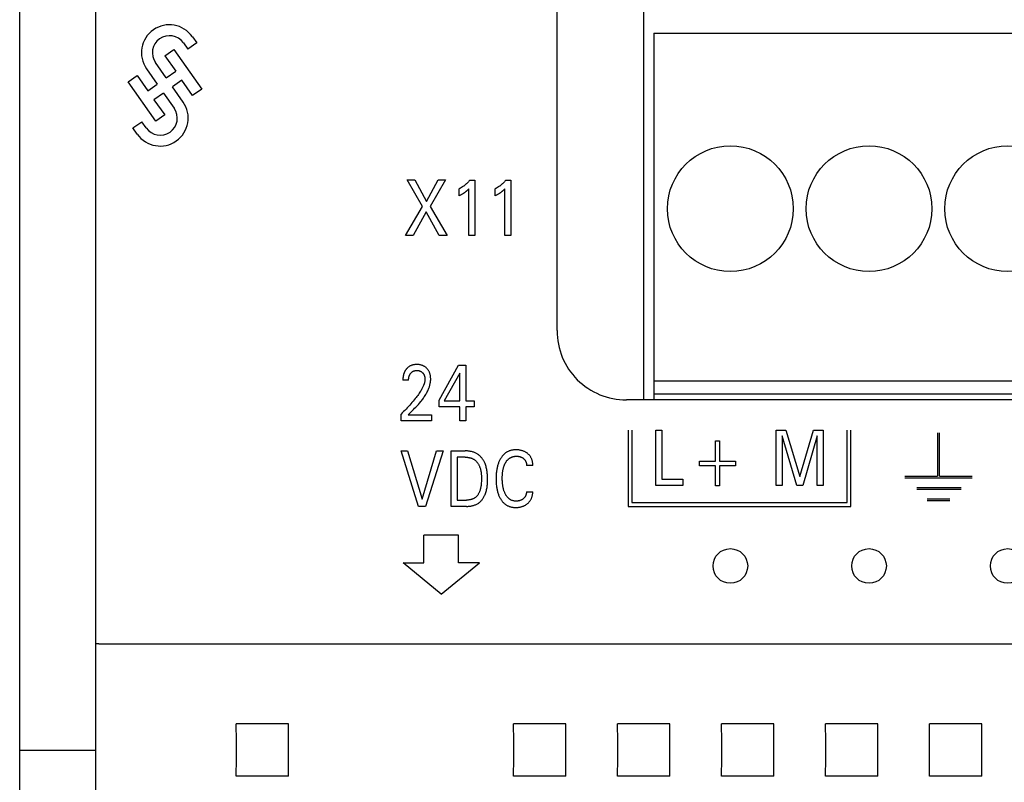
# Model space of a CAD drawing. Extents: x 0 to 594, y 0 to 420.
# Drawn here: x 84 to 112, y 289 to 311 of the extents above; entities that cross this region are included whole.
import ezdxf

# ---------------------------------------------------------------- set-up
doc = ezdxf.new("R2010")
doc.units = 0
doc.header["$LTSCALE"] = 32.67
doc.header["$MEASUREMENT"] = 0
doc.layers.add('20000_FRONT_O', color=7, linetype='CONTINUOUS')

msp = doc.modelspace()

# ---------------------------------------------------------------- linework, layer by layer
at = {"layer": '20000_FRONT_O', "color": 7, "linetype": 'Continuous'}
for p, q in [((83.80353, 227.18023), (83.80353, 326.38023)), ((99.30353, 301.88045), (99.30353, 320.37713)), ((86.00353, 286.59508), (86.00353, 319.95289)), ((101.80353, 299.88023), (101.80353, 312.81023)), ((102.09353, 310.46023), (102.09353, 299.88023)), ((102.09353, 310.46023), (146.51353, 310.46023)), ((88.52472, 310.18428), (88.65264, 310.00415)), ((88.90886, 310.18356), (88.65264, 310.00415)), ((88.78403, 310.36184), (88.90886, 310.18356)), ((87.99444, 309.80897), (88.25185, 309.9892)), ((88.25185, 309.9892), (89.05494, 308.8526)), ((88.02868, 309.17528), (87.71968, 309.61658)), ((87.99444, 309.80897), (88.30344, 309.36767)), ((87.46226, 309.43633), (87.77126, 308.99503)), ((88.02868, 309.17528), (88.30344, 309.36767)), ((86.93009, 309.0637), (87.1875, 309.24394)), ((87.72833, 307.9237), (86.93009, 309.0637)), ((87.1875, 309.24394), (87.4965, 308.80264)), ((88.48368, 309.11026), (88.2089, 308.91786)), ((88.79268, 308.66896), (88.48368, 309.11026)), ((87.4965, 308.80264), (87.77126, 308.99503)), ((88.5179, 308.47656), (88.2089, 308.91786)), ((89.05494, 308.8526), (88.79268, 308.66896)), ((87.95149, 308.73762), (87.67673, 308.54523)), ((87.67673, 308.54523), (87.98574, 308.10394)), ((87.95149, 308.73762), (88.2605, 308.29632)), ((87.07133, 307.72935), (87.32873, 307.90959)), ((87.45357, 307.73131), (87.32873, 307.90959)), ((87.98574, 308.10394), (87.72833, 307.9237)), ((87.19616, 307.55107), (87.07133, 307.72935)), ((87.07596, 307.72273), (87.10886, 307.75563)), ((95.42115, 305.46735), (94.98027, 306.22936)), ((94.98027, 306.22936), (95.19889, 306.22936)), ((95.19889, 306.22936), (95.53908, 305.60796)), ((95.53908, 305.60796), (95.87745, 306.22936)), ((96.0861, 306.22936), (95.63977, 305.46281)), ((95.87745, 306.22936), (96.0861, 306.22936)), ((96.75973, 306.18916), (96.75055, 306.17903)), ((96.76876, 306.19942), (96.75973, 306.18916)), ((96.77766, 306.2098), (96.76876, 306.19942)), ((96.78642, 306.22029), (96.77766, 306.2098)), ((96.78642, 306.22029), (96.93157, 306.22029)), ((96.93157, 306.22029), (96.93157, 304.62936)), ((97.79824, 306.18916), (97.78907, 306.17903)), ((97.80728, 306.19942), (97.79824, 306.18916)), ((97.81618, 306.2098), (97.80728, 306.19942)), ((97.82494, 306.22029), (97.81618, 306.2098)), ((97.82494, 306.22029), (97.97008, 306.22029)), ((97.97008, 306.22029), (97.97008, 304.62936)), ((96.49026, 305.97937), (96.4798, 305.97422)), ((96.4798, 305.77465), (96.4798, 305.97422)), ((96.50063, 305.98468), (96.49026, 305.97937)), ((96.51094, 305.99013), (96.50063, 305.98468)), ((96.52116, 305.99574), (96.51094, 305.99013)), ((96.53131, 306.00148), (96.52116, 305.99574)), ((96.54138, 306.00737), (96.53131, 306.00148)), ((96.55137, 306.0134), (96.54138, 306.00737)), ((96.56128, 306.01956), (96.55137, 306.0134)), ((96.5711, 306.02586), (96.56128, 306.01956)), ((96.58083, 306.0323), (96.5711, 306.02586)), ((96.59048, 306.03886), (96.58083, 306.0323)), ((96.60122, 306.04639), (96.59048, 306.03886)), ((96.61185, 306.05407), (96.60122, 306.04639)), ((96.62236, 306.06192), (96.61185, 306.05407)), ((96.63276, 306.06991), (96.62236, 306.06192)), ((96.64304, 306.07805), (96.63276, 306.06991)), ((96.6532, 306.08634), (96.64304, 306.07805)), ((96.66325, 306.09477), (96.6532, 306.08634)), ((96.67318, 306.10334), (96.66325, 306.09477)), ((96.68299, 306.11204), (96.67318, 306.10334)), ((96.67382, 305.89303), (96.68301, 305.90051)), ((96.69268, 306.12088), (96.68299, 306.11204)), ((96.68301, 305.90051), (96.69107, 305.90729)), ((96.69107, 305.90729), (96.69903, 305.91418)), ((96.70266, 306.13023), (96.69268, 306.12088)), ((96.69903, 305.91418), (96.7069, 305.92118)), ((96.7125, 306.13973), (96.70266, 306.13023)), ((96.7069, 305.92118), (96.71557, 305.92913)), ((96.72222, 306.14936), (96.7125, 306.13973)), ((96.71557, 305.92913), (96.72413, 305.93719)), ((96.7318, 306.15912), (96.72222, 306.14936)), ((96.72413, 305.93719), (96.7326, 305.94537)), ((96.74124, 306.16901), (96.7318, 306.15912)), ((96.7326, 305.94537), (96.74645, 305.95913)), ((96.75055, 306.17903), (96.74124, 306.16901)), ((96.74645, 305.95913), (96.76012, 305.97309)), ((96.76011, 304.62936), (96.76011, 305.97309)), ((97.52877, 305.97937), (97.51832, 305.97422)), ((97.51832, 305.77465), (97.51832, 305.97422)), ((97.53915, 305.98468), (97.52877, 305.97937)), ((97.54945, 305.99013), (97.53915, 305.98468)), ((97.55968, 305.99574), (97.54945, 305.99013)), ((97.56983, 306.00148), (97.55968, 305.99574)), ((97.5799, 306.00737), (97.56983, 306.00148)), ((97.58989, 306.0134), (97.5799, 306.00737)), ((97.59979, 306.01956), (97.58989, 306.0134)), ((97.60961, 306.02586), (97.59979, 306.01956)), ((97.61935, 306.0323), (97.60961, 306.02586)), ((97.62899, 306.03886), (97.61935, 306.0323)), ((97.63974, 306.04639), (97.62899, 306.03886)), ((97.65036, 306.05407), (97.63974, 306.04639)), ((97.66088, 306.06192), (97.65036, 306.05407)), ((97.67127, 306.06991), (97.66088, 306.06192)), ((97.68156, 306.07805), (97.67127, 306.06991)), ((97.69172, 306.08634), (97.68156, 306.07805)), ((97.70177, 306.09477), (97.69172, 306.08634)), ((97.7117, 306.10334), (97.70177, 306.09477)), ((97.72151, 306.11204), (97.7117, 306.10334)), ((97.71233, 305.89303), (97.72152, 305.90051)), ((97.7312, 306.12088), (97.72151, 306.11204)), ((97.72152, 305.90051), (97.72958, 305.90729)), ((97.72958, 305.90729), (97.73755, 305.91418)), ((97.74118, 306.13023), (97.7312, 306.12088)), ((97.73755, 305.91418), (97.74541, 305.92118)), ((97.75102, 306.13973), (97.74118, 306.13023)), ((97.74541, 305.92118), (97.75409, 305.92913)), ((97.76073, 306.14936), (97.75102, 306.13973)), ((97.75409, 305.92913), (97.76265, 305.93719)), ((97.77031, 306.15912), (97.76073, 306.14936)), ((97.76265, 305.93719), (97.77111, 305.94537)), ((97.77976, 306.16901), (97.77031, 306.15912)), ((97.77111, 305.94537), (97.78497, 305.95913)), ((97.78907, 306.17903), (97.77976, 306.16901)), ((97.78497, 305.95913), (97.79863, 305.97309)), ((97.79863, 304.62936), (97.79863, 305.97309)), ((96.4798, 305.77465), (96.49306, 305.78121)), ((96.49306, 305.78121), (96.50627, 305.78788)), ((96.50627, 305.78788), (96.51942, 305.79467)), ((96.51942, 305.79467), (96.5325, 305.80158)), ((96.5325, 305.80158), (96.5455, 305.80864)), ((96.5455, 305.80864), (96.55842, 305.81585)), ((96.55842, 305.81585), (96.56994, 305.82246)), ((96.56994, 305.82246), (96.58138, 305.82921)), ((96.58138, 305.82921), (96.59273, 305.83612)), ((96.59273, 305.83612), (96.60398, 305.84318)), ((96.60398, 305.84318), (96.61513, 305.8504)), ((96.61513, 305.8504), (96.62616, 305.8578)), ((96.62616, 305.8578), (96.6359, 305.86456)), ((96.6359, 305.86456), (96.64554, 305.87146)), ((96.64554, 305.87146), (96.65508, 305.8785)), ((96.65508, 305.8785), (96.66451, 305.88569)), ((96.66451, 305.88569), (96.67382, 305.89303)), ((97.51832, 305.77465), (97.53158, 305.78121)), ((97.53158, 305.78121), (97.54479, 305.78788)), ((97.54479, 305.78788), (97.55793, 305.79467)), ((97.55793, 305.79467), (97.57101, 305.80158)), ((97.57101, 305.80158), (97.58402, 305.80864)), ((97.58402, 305.80864), (97.59694, 305.81585)), ((97.59694, 305.81585), (97.60846, 305.82246)), ((97.60846, 305.82246), (97.6199, 305.82921)), ((97.6199, 305.82921), (97.63125, 305.83612)), ((97.63125, 305.83612), (97.6425, 305.84318)), ((97.6425, 305.84318), (97.65364, 305.8504)), ((97.65364, 305.8504), (97.66467, 305.8578)), ((97.66467, 305.8578), (97.67442, 305.86456)), ((97.67442, 305.86456), (97.68406, 305.87146)), ((97.68406, 305.87146), (97.6936, 305.8785)), ((97.6936, 305.8785), (97.70302, 305.88569)), ((97.70302, 305.88569), (97.71233, 305.89303)), ((94.93763, 304.62936), (95.42115, 305.46735)), ((95.63977, 305.46281), (96.13055, 304.62936)), ((95.52456, 305.31086), (95.15172, 304.62936)), ((95.90648, 304.62936), (95.52456, 305.31086)), ((95.15172, 304.62936), (94.93763, 304.62936)), ((96.13055, 304.62936), (95.90648, 304.62936)), ((96.93157, 304.62936), (96.76011, 304.62936)), ((97.97008, 304.62936), (97.79863, 304.62936)), ((95.9021, 299.87329), (96.46635, 300.88023)), ((96.46635, 300.88023), (96.66865, 300.88023)), ((96.66865, 300.88023), (96.66865, 299.85514)), ((96.4972, 300.65231), (96.05178, 299.85514)), ((96.4972, 299.85514), (96.4972, 300.65231)), ((95.02216, 300.4482), (94.85615, 300.4482)), ((102.09353, 300.42823), (146.51353, 300.42823)), ((102.09353, 300.06112), (146.51353, 300.06112)), ((95.9021, 299.68051), (95.9021, 299.87329)), ((96.4972, 299.68051), (95.9021, 299.68051)), ((96.05178, 299.85514), (96.4972, 299.85514)), ((96.4972, 299.28023), (96.4972, 299.68051)), ((96.66865, 299.85514), (96.91086, 299.85514)), ((96.66865, 299.68051), (96.66865, 299.28023)), ((96.91086, 299.68051), (96.66865, 299.68051)), ((96.91086, 299.85514), (96.91086, 299.68051)), ((145.80353, 299.88023), (101.30362, 299.88023)), ((94.80353, 299.28023), (94.80353, 299.47187)), ((95.01218, 299.45486), (95.6862, 299.45486)), ((95.6862, 299.45486), (95.6862, 299.28023)), ((95.6862, 299.28023), (94.80353, 299.28023)), ((96.66865, 299.28023), (96.4972, 299.28023)), ((101.35253, 299.01023), (101.35253, 296.81023)), ((101.46253, 299.01023), (101.46253, 296.92023)), ((102.1528, 297.41023), (102.1528, 299.01023)), ((102.1528, 299.01023), (102.32788, 299.01023)), ((102.32788, 299.01023), (102.32788, 297.59166)), ((105.62407, 297.41023), (105.62407, 299.01023)), ((105.62407, 299.01023), (105.90801, 299.01023)), ((105.79915, 298.84241), (105.79915, 297.41023)), ((106.22098, 297.41023), (105.79915, 298.84241)), ((105.90801, 299.01023), (106.30988, 297.67104)), ((106.30988, 297.67104), (106.69905, 299.01023)), ((106.80791, 298.84467), (106.39697, 297.41023)), ((106.69905, 299.01023), (106.98299, 299.01023)), ((106.80791, 297.41023), (106.80791, 298.84467)), ((106.98299, 299.01023), (106.98299, 297.41023)), ((107.67253, 296.92023), (107.67253, 299.01023)), ((107.78253, 296.81023), (107.78253, 299.01023)), ((110.28353, 298.92898), (110.28353, 297.67998)), ((110.33353, 297.67998), (110.33353, 298.92898)), ((103.88003, 298.11781), (103.88003, 298.69953)), ((103.88003, 298.69953), (103.98889, 298.69953)), ((103.98889, 298.69953), (103.98889, 298.11781)), ((95.31154, 296.81023), (94.80353, 298.41023)), ((94.80353, 298.41023), (94.99313, 298.41023)), ((94.99313, 298.41023), (95.41223, 297.02001)), ((95.41223, 297.02001), (95.8259, 298.41023)), ((96.0155, 298.41023), (95.50749, 296.81023)), ((95.8259, 298.41023), (96.0155, 298.41023)), ((96.24954, 296.81023), (96.24954, 298.41023)), ((96.24954, 298.41023), (96.65504, 298.41023)), ((96.42462, 298.2288), (96.42462, 296.99166)), ((96.65504, 298.2288), (96.42462, 298.2288)), ((98.60634, 297.98613), (98.42672, 297.98613)), ((103.41466, 297.98174), (103.41466, 298.11781)), ((103.41466, 298.11781), (103.88003, 298.11781)), ((103.88003, 297.98174), (103.41466, 297.98174)), ((103.88003, 297.40003), (103.88003, 297.98174)), ((103.98889, 298.11781), (104.45426, 298.11781)), ((103.98889, 297.98174), (103.98889, 297.40003)), ((104.45426, 297.98174), (103.98889, 297.98174)), ((104.45426, 298.11781), (104.45426, 297.98174)), ((109.33353, 297.67998), (110.28353, 297.67998)), ((110.33353, 297.67998), (111.28353, 297.67998)), ((102.93205, 297.41023), (102.1528, 297.41023)), ((102.32788, 297.59166), (102.93205, 297.59166)), ((102.93205, 297.59166), (102.93205, 297.41023)), ((103.98889, 297.40003), (103.88003, 297.40003)), ((105.79915, 297.41023), (105.62407, 297.41023)), ((106.39697, 297.41023), (106.22098, 297.41023)), ((106.98299, 297.41023), (106.80791, 297.41023)), ((109.33453, 297.62998), (111.28353, 297.62998)), ((98.42672, 297.23433), (98.60634, 297.23433)), ((109.6846, 297.35498), (110.9596, 297.35498)), ((109.6846, 297.30498), (110.9596, 297.30498)), ((96.42462, 296.99166), (96.69042, 296.99166)), ((101.46253, 296.92023), (107.67253, 296.92023)), ((109.98435, 297.03023), (110.63435, 297.03023)), ((109.98485, 296.98023), (110.63435, 296.98023)), ((95.50749, 296.81023), (95.31154, 296.81023)), ((96.68951, 296.81023), (96.24954, 296.81023)), ((101.35253, 296.81023), (107.78253, 296.81023)), ((95.46553, 295.18023), (95.46553, 295.98023)), ((96.46553, 295.98023), (95.46553, 295.98023)), ((96.46553, 295.18023), (96.46553, 295.98023)), ((95.96553, 294.28023), (94.86553, 295.18023)), ((94.86553, 295.18023), (95.46553, 295.18023)), ((95.96553, 294.28023), (97.06553, 295.18023)), ((97.06553, 295.18023), (96.46553, 295.18023)), ((86.00354, 292.85357), (86.00353, 292.85378)), ((86.00355, 292.85336), (86.00354, 292.85357)), ((86.00357, 292.85316), (86.00355, 292.85336)), ((86.00359, 292.85297), (86.00357, 292.85316)), ((86.00363, 292.85278), (86.00359, 292.85297)), ((86.00367, 292.8526), (86.00363, 292.85278)), ((86.00372, 292.85241), (86.00367, 292.8526)), ((86.00378, 292.85224), (86.00372, 292.85241)), ((86.00384, 292.85206), (86.00378, 292.85224)), ((86.00391, 292.8519), (86.00384, 292.85206)), ((86.00399, 292.85173), (86.00391, 292.8519)), ((86.00407, 292.85157), (86.00399, 292.85173)), ((86.00416, 292.85142), (86.00407, 292.85157)), ((86.00426, 292.85127), (86.00416, 292.85142)), ((86.00436, 292.85112), (86.00426, 292.85127)), ((86.00447, 292.85098), (86.00436, 292.85112)), ((86.00458, 292.85084), (86.00447, 292.85098)), ((86.00471, 292.8507), (86.00458, 292.85084)), ((86.00483, 292.85057), (86.00471, 292.8507)), ((86.00497, 292.85044), (86.00483, 292.85057)), ((86.0051, 292.85032), (86.00497, 292.85044)), ((86.00525, 292.85019), (86.0051, 292.85032)), ((86.0054, 292.85008), (86.00525, 292.85019)), ((86.00555, 292.84996), (86.0054, 292.85008)), ((86.00571, 292.84985), (86.00555, 292.84996)), ((86.00588, 292.84974), (86.00571, 292.84985)), ((86.00605, 292.84964), (86.00588, 292.84974)), ((86.00622, 292.84954), (86.00605, 292.84964)), ((86.0064, 292.84944), (86.00622, 292.84954)), ((86.00659, 292.84934), (86.0064, 292.84944)), ((86.00678, 292.84925), (86.00659, 292.84934)), ((86.00697, 292.84916), (86.00678, 292.84925)), ((86.00717, 292.84908), (86.00697, 292.84916)), ((86.00737, 292.84899), (86.00717, 292.84908)), ((86.00757, 292.84891), (86.00737, 292.84899)), ((86.00778, 292.84883), (86.00757, 292.84891)), ((86.00799, 292.84876), (86.00778, 292.84883)), ((86.00821, 292.84868), (86.00799, 292.84876)), ((86.00843, 292.84861), (86.00821, 292.84868)), ((86.0088, 292.8485), (86.00843, 292.84861)), ((86.00917, 292.8484), (86.0088, 292.8485)), ((86.00956, 292.8483), (86.00917, 292.8484)), ((86.00995, 292.84821), (86.00956, 292.8483)), ((86.01034, 292.84812), (86.00995, 292.84821)), ((86.01075, 292.84804), (86.01034, 292.84812)), ((86.01116, 292.84796), (86.01075, 292.84804)), ((86.01157, 292.84789), (86.01116, 292.84796)), ((86.01199, 292.84782), (86.01157, 292.84789)), ((86.01242, 292.84775), (86.01199, 292.84782)), ((86.01285, 292.84769), (86.01242, 292.84775)), ((86.01328, 292.84763), (86.01285, 292.84769)), ((86.01372, 292.84757), (86.01328, 292.84763)), ((86.0146, 292.84747), (86.01372, 292.84757)), ((86.01505, 292.84742), (86.0146, 292.84747)), ((86.0155, 292.84738), (86.01505, 292.84742)), ((86.02137, 292.84682), (86.0155, 292.84738)), ((86.02402, 292.84655), (86.02137, 292.84682)), ((86.02659, 292.84627), (86.02402, 292.84655)), ((86.02906, 292.84599), (86.02659, 292.84627)), ((86.03146, 292.84569), (86.02906, 292.84599)), ((86.03378, 292.8454), (86.03146, 292.84569)), ((86.03603, 292.8451), (86.03378, 292.8454)), ((86.04036, 292.84449), (86.03603, 292.8451)), ((86.05565, 292.84222), (86.04036, 292.84449)), ((86.05889, 292.84177), (86.05565, 292.84222)), ((86.06216, 292.84135), (86.05889, 292.84177)), ((86.06644, 292.84085), (86.06216, 292.84135)), ((86.07082, 292.8404), (86.06644, 292.84085)), ((86.07528, 292.84), (86.07082, 292.8404)), ((86.07983, 292.83964), (86.07528, 292.84)), ((86.08445, 292.83931), (86.07983, 292.83964)), ((86.08913, 292.83902), (86.08445, 292.83931)), ((86.09386, 292.83876), (86.08913, 292.83902)), ((86.09863, 292.83853), (86.09386, 292.83876)), ((86.10343, 292.83832), (86.09863, 292.83853)), ((86.10826, 292.83814), (86.10343, 292.83832)), ((86.11792, 292.83781), (86.10826, 292.83814)), ((86.14469, 292.83706), (86.11792, 292.83781)), ((86.16158, 292.83667), (86.14469, 292.83706)), ((86.17834, 292.83639), (86.16158, 292.83667)), ((86.19511, 292.83623), (86.17834, 292.83639)), ((151.4111, 292.83623), (86.19511, 292.83623)), ((90.05334, 290.03337), (90.05186, 290.5319)), ((91.5552, 290.5319), (90.05186, 290.5319)), ((91.55372, 290.03337), (91.5552, 290.5319)), ((98.05334, 290.03337), (98.05186, 290.5319)), ((99.5552, 290.5319), (98.05186, 290.5319)), ((99.55372, 290.03337), (99.5552, 290.5319)), ((101.05334, 290.03337), (101.05186, 290.5319)), ((102.5552, 290.5319), (101.05186, 290.5319)), ((102.55372, 290.03337), (102.5552, 290.5319)), ((104.05334, 290.03337), (104.05186, 290.5319)), ((105.5552, 290.5319), (104.05186, 290.5319)), ((105.55372, 290.03337), (105.5552, 290.5319)), ((107.05334, 290.03337), (107.05186, 290.5319)), ((108.5552, 290.5319), (107.05186, 290.5319)), ((108.55372, 290.03337), (108.5552, 290.5319)), ((110.05334, 290.03337), (110.05186, 290.5319)), ((111.5552, 290.5319), (110.05186, 290.5319)), ((111.55372, 290.03337), (111.5552, 290.5319)), ((90.05335, 289.52744), (90.05334, 290.03337)), ((91.55372, 289.52744), (91.55372, 290.03337)), ((98.05335, 289.52744), (98.05334, 290.03337)), ((99.55372, 289.52744), (99.55372, 290.03337)), ((101.05335, 289.52744), (101.05334, 290.03337)), ((102.55372, 289.52744), (102.55372, 290.03337)), ((104.05335, 289.52744), (104.05334, 290.03337)), ((105.55372, 289.52744), (105.55372, 290.03337)), ((107.05335, 289.52744), (107.05334, 290.03337)), ((108.55372, 289.52744), (108.55372, 290.03337)), ((110.05335, 289.52744), (110.05334, 290.03337)), ((111.55372, 289.52744), (111.55372, 290.03337)), ((83.80353, 289.78023), (86.00353, 289.78023)), ((90.05186, 289.02856), (90.05335, 289.52744)), ((91.5552, 289.02856), (91.55372, 289.52744)), ((98.05186, 289.02856), (98.05335, 289.52744)), ((99.5552, 289.02856), (99.55372, 289.52744)), ((101.05186, 289.02856), (101.05335, 289.52744)), ((102.5552, 289.02856), (102.55372, 289.52744)), ((104.05186, 289.02856), (104.05335, 289.52744)), ((105.5552, 289.02856), (105.55372, 289.52744)), ((107.05186, 289.02856), (107.05335, 289.52744)), ((108.5552, 289.02856), (108.55372, 289.52744)), ((110.05186, 289.02856), (110.05335, 289.52744)), ((111.5552, 289.02856), (111.55372, 289.52744)), ((91.5552, 289.02856), (90.05186, 289.02856)), ((99.5552, 289.02856), (98.05186, 289.02856)), ((102.5552, 289.02856), (101.05186, 289.02856)), ((105.5552, 289.02856), (104.05186, 289.02856)), ((108.5552, 289.02856), (107.05186, 289.02856)), ((111.5552, 289.02856), (110.05186, 289.02856))]:
    msp.add_line(p, q, dxfattribs=at)
for points in [[(94.9868, 300.80301), (94.97944, 300.7958), (94.97226, 300.78838), (94.96681, 300.78246), (94.96148, 300.77643), (94.95627, 300.77028), (94.95119, 300.76402), (94.94623, 300.75765), (94.94141, 300.75119), (94.93671, 300.74462), (94.93215, 300.73795), (94.92773, 300.7312), (94.92345, 300.72435), (94.91931, 300.71742), (94.91531, 300.71041), (94.91146, 300.70332), (94.90775, 300.69615), (94.90397, 300.68845), (94.90036, 300.68066), (94.89691, 300.67281), (94.89362, 300.66489), (94.8905, 300.6569), (94.88752, 300.64885), (94.88471, 300.64074), (94.88204, 300.63259), (94.87952, 300.62438), (94.87714, 300.61613), (94.87491, 300.60784), (94.87282, 300.59951), (94.87087, 300.59115), (94.86905, 300.58276), (94.86702, 300.57253), (94.86517, 300.56227), (94.86351, 300.55198), (94.86204, 300.54167), (94.86074, 300.53133), (94.85961, 300.52097), (94.85865, 300.5106), (94.85785, 300.50021), (94.85721, 300.48981), (94.85673, 300.47941), (94.85639, 300.469), (94.8562, 300.4586), (94.85615, 300.4482)], [(95.01218, 299.45486), (95.04923, 299.49163), (95.08634, 299.52837), (95.12339, 299.56517), (95.16029, 299.60214), (95.1969, 299.63937), (95.23314, 299.67696), (95.26888, 299.715), (95.30401, 299.7536), (95.33843, 299.79285), (95.37202, 299.83284), (95.39159, 299.85706), (95.41079, 299.88159), (95.4296, 299.90644), (95.44796, 299.93162), (95.46586, 299.95713), (95.48325, 299.983), (95.5001, 300.00922), (95.51638, 300.0358), (95.53204, 300.06276), (95.54706, 300.0901), (95.56141, 300.11784), (95.57504, 300.14598), (95.58792, 300.17454), (95.59672, 300.19538), (95.60508, 300.21643), (95.61298, 300.23766), (95.62037, 300.25908), (95.62723, 300.28066), (95.63353, 300.30239), (95.63923, 300.32426), (95.64431, 300.34624), (95.64873, 300.36834), (95.65246, 300.39053), (95.65548, 300.4128), (95.65774, 300.43513), (95.65922, 300.45752), (95.65989, 300.47995), (95.65974, 300.50152), (95.65878, 300.52307), (95.65699, 300.54458), (95.65434, 300.56601), (95.65082, 300.58731), (95.64638, 300.60846), (95.64238, 300.62443), (95.63782, 300.64025), (95.63268, 300.65588), (95.62694, 300.67129), (95.62056, 300.68644), (95.61355, 300.70129), (95.60586, 300.71581), (95.5979, 300.72931), (95.58933, 300.74245), (95.58018, 300.75521), (95.57048, 300.76756), (95.56026, 300.77949), (95.54953, 300.79097), (95.53833, 300.80199), (95.52623, 300.8129), (95.51367, 300.82326), (95.50067, 300.83304), (95.48724, 300.84223), (95.47341, 300.85078), (95.45921, 300.85869), (95.44433, 300.86606), (95.42912, 300.87274), (95.41361, 300.87874), (95.39786, 300.88406), (95.3819, 300.88871), (95.36577, 300.8927), (95.34804, 300.89633), (95.33019, 300.89922), (95.31224, 300.9014), (95.29421, 300.90292), (95.27613, 300.90379), (95.25802, 300.90404), (95.23944, 300.90369), (95.22089, 300.90268), (95.2024, 300.90097), (95.18401, 300.89851), (95.16575, 300.89527), (95.14765, 300.89119), (95.13108, 300.88665), (95.11474, 300.88135), (95.09865, 300.8753), (95.08286, 300.8685), (95.06743, 300.86095), (95.0524, 300.85264), (95.03837, 300.84395), (95.02477, 300.83461), (95.01163, 300.82464), (94.99897, 300.8141), (94.9868, 300.80301)], [(95.02216, 300.4482), (95.02226, 300.45843), (95.02256, 300.46866), (95.02309, 300.47889), (95.02384, 300.48911), (95.02483, 300.49931), (95.02607, 300.50948), (95.02758, 300.51962), (95.02936, 300.52971), (95.03119, 300.53861), (95.03324, 300.54746), (95.03554, 300.55625), (95.03809, 300.56497), (95.0409, 300.5736), (95.04398, 300.58214), (95.04734, 300.59057), (95.05098, 300.59889), (95.05421, 300.60565), (95.05763, 300.61232), (95.06126, 300.61888), (95.06507, 300.62534), (95.06908, 300.63167), (95.07328, 300.63789), (95.07767, 300.64397), (95.08225, 300.64991), (95.08702, 300.65571), (95.09171, 300.66106), (95.09656, 300.66627), (95.10157, 300.67132), (95.10674, 300.67621), (95.11207, 300.68093), (95.11754, 300.68546), (95.12316, 300.68981), (95.12893, 300.69397), (95.13485, 300.69792), (95.14076, 300.70157), (95.1468, 300.70502), (95.15296, 300.70827), (95.15922, 300.7113), (95.16558, 300.71412), (95.17204, 300.71673), (95.17857, 300.71912), (95.18518, 300.72129), (95.19185, 300.72324), (95.19995, 300.7253), (95.20811, 300.72704), (95.21634, 300.72849), (95.22462, 300.72965), (95.23294, 300.73053), (95.24128, 300.73116), (95.24965, 300.73154), (95.25802, 300.73168), (95.26616, 300.7316), (95.2743, 300.73131), (95.28241, 300.73078), (95.29051, 300.73003), (95.29858, 300.72903), (95.30661, 300.72778), (95.31459, 300.72627), (95.32253, 300.7245), (95.32977, 300.72263), (95.33695, 300.72054), (95.34407, 300.7182), (95.3511, 300.71563), (95.35803, 300.71283), (95.36486, 300.70978), (95.37158, 300.70649), (95.37817, 300.70296), (95.38454, 300.69922), (95.39077, 300.69526), (95.39686, 300.69107), (95.4028, 300.68666), (95.40858, 300.68205), (95.4142, 300.67724), (95.41965, 300.67223), (95.42494, 300.66705), (95.42994, 300.66179), (95.43477, 300.65638), (95.43943, 300.65081), (95.44389, 300.64509), (95.44817, 300.63923), (95.45224, 300.63324), (95.45612, 300.62712), (95.45978, 300.62087), (95.46324, 300.61451), (95.46668, 300.60761), (95.46988, 300.60059), (95.47285, 300.59347), (95.47559, 300.58626), (95.47812, 300.57896), (95.48043, 300.57159), (95.48255, 300.56415), (95.48448, 300.55666), (95.48622, 300.54912), (95.48798, 300.54052), (95.48951, 300.53189), (95.49082, 300.52323), (95.4919, 300.51453), (95.49275, 300.50582), (95.49338, 300.49709), (95.49377, 300.48835), (95.49394, 300.47961), (95.49388, 300.47088)], [(95.49388, 300.47088), (95.49324, 300.45573), (95.49194, 300.44062), (95.49004, 300.42556), (95.48756, 300.41055), (95.48455, 300.39562), (95.48104, 300.38077), (95.47708, 300.36602), (95.4727, 300.35138), (95.46794, 300.33685), (95.46283, 300.32245), (95.45456, 300.30099), (95.44566, 300.27984), (95.43616, 300.25897), (95.42614, 300.23838), (95.41562, 300.21803), (95.40467, 300.19791), (95.39333, 300.17801), (95.38166, 300.15829), (95.3697, 300.13875), (95.34913, 300.10636), (95.32794, 300.07438), (95.30618, 300.04279), (95.28391, 300.01155), (95.26117, 299.98066), (95.23801, 299.95007), (95.21447, 299.91978), (95.18346, 299.88087), (95.15192, 299.8424), (95.11988, 299.80434), (95.08737, 299.76669), (95.0538, 299.72876), (95.01978, 299.69122), (94.9853, 299.6541), (94.95039, 299.61739), (94.91432, 299.58036), (94.87782, 299.54376), (94.84089, 299.50759), (94.80353, 299.47187)], [(96.68951, 296.81023), (96.71015, 296.81047), (96.7309, 296.8112), (96.75174, 296.81245), (96.77261, 296.81423), (96.79348, 296.81658), (96.8143, 296.8195), (96.83503, 296.82304), (96.85563, 296.8272), (96.87606, 296.832), (96.89627, 296.83748), (96.91622, 296.84366), (96.93588, 296.85055), (96.95519, 296.85818), (96.97412, 296.86657), (96.99262, 296.87575), (97.01066, 296.88573), (97.02819, 296.89654), (97.04419, 296.90748), (97.0597, 296.91915), (97.07472, 296.9315), (97.08924, 296.94449), (97.10326, 296.95809), (97.11677, 296.97226), (97.12978, 296.98697), (97.14228, 297.00218), (97.15427, 297.01785), (97.16574, 297.03394), (97.17669, 297.05042), (97.18713, 297.06726), (97.19704, 297.08441), (97.20642, 297.10185), (97.21528, 297.11952), (97.2236, 297.1374), (97.23139, 297.15545), (97.2421, 297.18286), (97.25166, 297.21055), (97.26013, 297.2385), (97.26757, 297.2667), (97.27404, 297.29511), (97.27961, 297.32373), (97.28433, 297.35252), (97.28827, 297.38148), (97.29149, 297.41058), (97.29404, 297.4398), (97.29601, 297.46911), (97.29743, 297.49851), (97.29839, 297.52797), (97.29893, 297.55747), (97.29912, 297.58698), (97.29901, 297.61631), (97.29856, 297.64562), (97.29773, 297.67489), (97.29645, 297.70411), (97.29468, 297.73326), (97.29236, 297.76233), (97.28944, 297.79128), (97.28587, 297.82012), (97.2816, 297.84882), (97.27657, 297.87736), (97.27073, 297.90573), (97.26403, 297.9339), (97.25641, 297.96187), (97.24783, 297.98961), (97.23823, 298.01711), (97.22756, 298.04434), (97.21932, 298.06346), (97.21053, 298.08241), (97.20117, 298.10113), (97.19126, 298.1196), (97.18079, 298.13778), (97.16978, 298.15562), (97.15821, 298.17309), (97.14609, 298.19015), (97.13344, 298.20676), (97.12023, 298.22288), (97.10649, 298.23847), (97.09222, 298.25349), (97.07741, 298.26791), (97.06206, 298.28169), (97.04619, 298.29478), (97.02979, 298.30715), (97.01286, 298.31876), (96.9954, 298.32959), (96.97746, 298.33964), (96.95906, 298.34893), (96.94026, 298.35747), (96.92108, 298.3653), (96.90157, 298.37242), (96.88177, 298.37885), (96.8617, 298.38463), (96.84141, 298.38976), (96.82093, 298.39427), (96.80031, 298.39817), (96.77959, 298.40149), (96.75879, 298.40424), (96.73795, 298.40645), (96.71712, 298.40813), (96.69634, 298.40931), (96.67563, 298.41), (96.65504, 298.41023)], [(98.60634, 297.98613), (98.60631, 298.00419), (98.60569, 298.02225), (98.60446, 298.0403), (98.60262, 298.0583), (98.60014, 298.07624), (98.59702, 298.09409), (98.59324, 298.11181), (98.5888, 298.12939), (98.58424, 298.14501), (98.57911, 298.16046), (98.57343, 298.17571), (98.56716, 298.19071), (98.56032, 298.20545), (98.55288, 298.21988), (98.54484, 298.23398), (98.53618, 298.2477), (98.52702, 298.26088), (98.51728, 298.27365), (98.507, 298.286), (98.4962, 298.29793), (98.48492, 298.3094), (98.47319, 298.32043), (98.46103, 298.33098), (98.44849, 298.34106), (98.43577, 298.35052), (98.42272, 298.35949), (98.40937, 298.36799), (98.39572, 298.376), (98.38181, 298.38353), (98.36764, 298.39057), (98.35324, 298.39713), (98.33542, 298.40445), (98.31733, 298.41106), (98.29899, 298.41698), (98.28044, 298.42223), (98.26172, 298.42682), (98.24287, 298.43077), (98.22217, 298.43437), (98.20136, 298.43725), (98.18046, 298.43943), (98.15949, 298.44094), (98.13845, 298.44178), (98.11738, 298.44198), (98.09939, 298.44166), (98.08141, 298.44086), (98.06345, 298.43956), (98.04555, 298.43775), (98.02771, 298.43538), (98.00998, 298.43244), (97.99236, 298.42891), (97.97489, 298.42477), (97.95759, 298.41997), (97.94048, 298.41451), (97.92465, 298.40878), (97.90903, 298.40245), (97.89365, 298.39554), (97.87852, 298.38807), (97.86367, 298.38005), (97.84913, 298.37148), (97.83491, 298.36239), (97.82104, 298.35279), (97.80754, 298.3427), (97.79443, 298.33211), (97.78088, 298.32028), (97.76779, 298.30795), (97.75517, 298.29514), (97.74301, 298.28188), (97.73129, 298.26822), (97.72002, 298.25417), (97.70918, 298.23977), (97.69877, 298.22505), (97.68879, 298.21004), (97.67922, 298.19478), (97.66781, 298.17533), (97.65702, 298.15555), (97.64685, 298.13546), (97.63727, 298.11508), (97.62828, 298.09445), (97.61985, 298.07359), (97.61197, 298.05251), (97.60463, 298.03124), (97.597, 298.0071), (97.58999, 297.98278), (97.5836, 297.95828), (97.57779, 297.93364), (97.57254, 297.90886), (97.56782, 297.88397), (97.56361, 297.85899), (97.55988, 297.83393), (97.5557, 297.80108), (97.55226, 297.76814), (97.54953, 297.73515), (97.54747, 297.7021), (97.54605, 297.66903), (97.54522, 297.63594), (97.54496, 297.60286)], [(97.73486, 297.8008), (97.73741, 297.81936), (97.7403, 297.83789), (97.74355, 297.85636), (97.74717, 297.87477), (97.75117, 297.8931), (97.75559, 297.91133), (97.76043, 297.92945), (97.76571, 297.94745), (97.77016, 297.96144), (97.7749, 297.97533), (97.77994, 297.98911), (97.7853, 298.00277), (97.79097, 298.0163), (97.79698, 298.0297), (97.80334, 298.04294), (97.81004, 298.05601), (97.81711, 298.06891), (97.82324, 298.07943), (97.82962, 298.08981), (97.83627, 298.10001), (97.84319, 298.11004), (97.85039, 298.11986), (97.85787, 298.12946), (97.86563, 298.13882), (97.87369, 298.14793), (97.88204, 298.15675), (97.8907, 298.16528), (97.89966, 298.17349), (97.90751, 298.18019), (97.91557, 298.18665), (97.92383, 298.19286), (97.93229, 298.1988), (97.94094, 298.20448), (97.94976, 298.20988), (97.95874, 298.21501), (97.96788, 298.21985), (97.97717, 298.2244), (97.98659, 298.22865), (97.99614, 298.2326), (98.0058, 298.23623), (98.01717, 298.24006), (98.02866, 298.24347), (98.04027, 298.24647), (98.05198, 298.24908), (98.06377, 298.2513), (98.07564, 298.25315), (98.08756, 298.25463), (98.09952, 298.25576), (98.11152, 298.25655), (98.12352, 298.25701), (98.13552, 298.25715), (98.14792, 298.25696), (98.16028, 298.25642), (98.17262, 298.25551), (98.1849, 298.25421), (98.19714, 298.25249), (98.20931, 298.25034), (98.22048, 298.24795), (98.23156, 298.24517), (98.24254, 298.24198), (98.25339, 298.23838), (98.26409, 298.23437), (98.27462, 298.22993), (98.28463, 298.22523), (98.29444, 298.22013), (98.30404, 298.21464), (98.31342, 298.20877), (98.32257, 298.20252), (98.33147, 298.19591), (98.33899, 298.18988), (98.34629, 298.18358), (98.35336, 298.17702), (98.36017, 298.1702), (98.3667, 298.16311), (98.37292, 298.15578), (98.37883, 298.14819), (98.38439, 298.14035), (98.38959, 298.13226), (98.39443, 298.12395), (98.39892, 298.11542), (98.40305, 298.10672), (98.40683, 298.09784), (98.41027, 298.08882), (98.41337, 298.07968), (98.41614, 298.07042), (98.41881, 298.06009), (98.42109, 298.04966), (98.42298, 298.03917), (98.42447, 298.02861), (98.42559, 298.01801), (98.42633, 298.00739), (98.42671, 297.99676), (98.42672, 297.98613)], [(96.65504, 298.2288), (96.67094, 298.22861), (96.68693, 298.22802), (96.70299, 298.22702), (96.71907, 298.22559), (96.73514, 298.22372), (96.75118, 298.22139), (96.76715, 298.21858), (96.78302, 298.21528), (96.79874, 298.21148), (96.8143, 298.20715), (96.82965, 298.20229), (96.84476, 298.19686), (96.8596, 298.19087), (96.87414, 298.1843), (96.88834, 298.17712), (96.90217, 298.16932), (96.9156, 298.16089), (96.928, 298.15225), (96.94001, 298.14305), (96.95161, 298.13331), (96.96282, 298.12307), (96.97363, 298.11236), (96.98404, 298.10119), (96.99404, 298.08961), (97.00365, 298.07764), (97.01285, 298.06531), (97.02165, 298.05265), (97.03005, 298.03969), (97.03804, 298.02645), (97.04563, 298.01297), (97.05281, 297.99927), (97.05959, 297.98538), (97.06596, 297.97133), (97.07193, 297.95716), (97.08021, 297.93547), (97.08759, 297.91356), (97.09414, 297.89146), (97.09989, 297.86919), (97.10489, 297.84675), (97.10919, 297.82417), (97.11283, 297.80147), (97.11587, 297.77866), (97.11835, 297.75577), (97.12031, 297.73281), (97.1218, 297.70979), (97.12288, 297.68675), (97.12358, 297.66369), (97.12395, 297.64063), (97.12404, 297.6176), (97.12377, 297.58631), (97.12301, 297.5551), (97.1217, 297.52395), (97.11978, 297.49287), (97.11719, 297.46184), (97.11386, 297.43088), (97.11102, 297.40891), (97.10774, 297.387), (97.10398, 297.36516), (97.09969, 297.34341), (97.09485, 297.32177), (97.08941, 297.30027), (97.08332, 297.27893), (97.07779, 297.26148), (97.07175, 297.24419), (97.06516, 297.22711), (97.05798, 297.21029), (97.05016, 297.19376), (97.04165, 297.17756), (97.03242, 297.16175), (97.02478, 297.14985), (97.01669, 297.13823), (97.00815, 297.12692), (96.99918, 297.11595), (96.98978, 297.10535), (96.97996, 297.09516), (96.96973, 297.08539), (96.95909, 297.07608), (96.94805, 297.06726), (96.93657, 297.05891), (96.92472, 297.05108), (96.91254, 297.04377), (96.90005, 297.03697), (96.88728, 297.03068), (96.87427, 297.0249), (96.86104, 297.01962), (96.84763, 297.01484), (96.83405, 297.01056), (96.81649, 297.0058), (96.79876, 297.0018), (96.78088, 296.99853), (96.76289, 296.99595), (96.74481, 296.99401), (96.72669, 296.99268), (96.70855, 296.99191), (96.69042, 296.99166)], [(98.42672, 297.23433), (98.42515, 297.21997), (98.42306, 297.20567), (98.42044, 297.19144), (98.41727, 297.17733), (98.41352, 297.16335), (98.40918, 297.14953), (98.40542, 297.139), (98.40128, 297.12861), (98.39676, 297.11839), (98.39185, 297.10835), (98.38655, 297.09852), (98.38084, 297.08893), (98.37471, 297.07961), (98.3684, 297.07086), (98.36171, 297.06239), (98.35466, 297.05421), (98.34728, 297.04633), (98.33958, 297.03875), (98.33158, 297.03148), (98.32331, 297.02455), (98.31445, 297.01771), (98.30533, 297.01124), (98.29595, 297.00516), (98.28634, 296.99946), (98.2765, 296.99416), (98.26646, 296.98927), (98.25595, 296.98468), (98.24526, 296.98052), (98.23441, 296.97679), (98.22343, 296.97349), (98.21233, 296.97059), (98.20114, 296.9681), (98.18655, 296.96547), (98.17185, 296.96348), (98.15708, 296.9621), (98.14224, 296.9613), (98.12736, 296.96105), (98.11403, 296.96127), (98.1007, 296.96192), (98.08739, 296.96302), (98.07413, 296.96457), (98.06094, 296.96661), (98.04785, 296.96914), (98.03488, 296.97217), (98.02205, 296.97573), (98.00939, 296.97983), (97.99693, 296.98448), (97.98518, 296.98947), (97.97365, 296.99497), (97.96235, 297.00095), (97.9513, 297.00739), (97.94051, 297.01429), (97.93, 297.02161), (97.91979, 297.02934), (97.90989, 297.03746), (97.90032, 297.04595), (97.89109, 297.05478), (97.88116, 297.0651), (97.87167, 297.0758), (97.86261, 297.08686), (97.85395, 297.09825), (97.84569, 297.10995), (97.83782, 297.12191), (97.83031, 297.13413), (97.82315, 297.14656), (97.81634, 297.15918), (97.80985, 297.17196), (97.80152, 297.18957), (97.79374, 297.20741), (97.7865, 297.22546), (97.77978, 297.24369), (97.77355, 297.2621), (97.76779, 297.28065), (97.76248, 297.29934), (97.75695, 297.32079), (97.75196, 297.34237), (97.74747, 297.36406), (97.74347, 297.38586), (97.73991, 297.40773), (97.73679, 297.42967), (97.73406, 297.45167), (97.73099, 297.48111), (97.72856, 297.51061), (97.72673, 297.54015), (97.72548, 297.56973), (97.72477, 297.59933), (97.72458, 297.62894), (97.7248, 297.65356), (97.72539, 297.67818), (97.72637, 297.70278), (97.72778, 297.72735), (97.72964, 297.75188), (97.73199, 297.77637), (97.73486, 297.8008)], [(97.54496, 297.60286), (97.54524, 297.57001), (97.54607, 297.53715), (97.5475, 297.50431), (97.54956, 297.4715), (97.55231, 297.43874), (97.55577, 297.40604), (97.55998, 297.37342), (97.56373, 297.3486), (97.56798, 297.32385), (97.57273, 297.29919), (97.57802, 297.27465), (97.58387, 297.25025), (97.59031, 297.22599), (97.59736, 297.2019), (97.60504, 297.17801), (97.61241, 297.15697), (97.62032, 297.13613), (97.62878, 297.1155), (97.63782, 297.09512), (97.64746, 297.07502), (97.65771, 297.05521), (97.66859, 297.03573), (97.68013, 297.01661), (97.68968, 297.00183), (97.69964, 296.98732), (97.71003, 296.9731), (97.72084, 296.9592), (97.73208, 296.94566), (97.74376, 296.93251), (97.75587, 296.91977), (97.76841, 296.90747), (97.7814, 296.89564), (97.79484, 296.88431), (97.80798, 296.87407), (97.8215, 296.86431), (97.83538, 296.85505), (97.84959, 296.84629), (97.86411, 296.83805), (97.87893, 296.83034), (97.894, 296.82316), (97.90932, 296.81653), (97.92485, 296.81045), (97.94059, 296.80494), (97.95772, 296.79964), (97.97504, 296.79498), (97.99251, 296.79095), (98.01012, 296.78753), (98.02784, 296.78469), (98.04566, 296.7824), (98.06354, 296.78066), (98.08147, 296.77944), (98.09942, 296.77872), (98.11738, 296.77848), (98.13791, 296.77877), (98.15839, 296.77969), (98.17882, 296.78126), (98.19916, 296.78352), (98.21941, 296.78649), (98.23954, 296.7902), (98.25553, 296.79371), (98.27141, 296.79772), (98.28716, 296.80222), (98.30276, 296.80724), (98.31818, 296.81276), (98.3334, 296.81879), (98.3484, 296.82535), (98.36287, 296.83228), (98.37709, 296.8397), (98.39104, 296.84761), (98.40472, 296.85599), (98.41811, 296.86485), (98.4312, 296.87417), (98.44396, 296.88394), (98.45642, 296.89419), (98.46852, 296.90488), (98.48022, 296.916), (98.4915, 296.92754), (98.50232, 296.9395), (98.51265, 296.95187), (98.52247, 296.96464), (98.53175, 296.9778), (98.54047, 296.99136), (98.54862, 297.00528), (98.55621, 297.01953), (98.56324, 297.03407), (98.56971, 297.04887), (98.57564, 297.06392), (98.58103, 297.07917), (98.58588, 297.0946), (98.59059, 297.1117), (98.59467, 297.12895), (98.59813, 297.14634), (98.60097, 297.16383), (98.6032, 297.18139), (98.60484, 297.19902), (98.60588, 297.21667), (98.60634, 297.23433)]]:
    msp.add_lwpolyline(points, dxfattribs=at)
for centre, radius in [((104.30353, 305.40023), 1.815), ((108.30353, 305.40023), 1.815), ((112.30353, 305.40023), 1.815), ((104.30353, 295.09023), 0.5), ((108.30353, 295.09023), 0.5), ((112.30353, 295.09023), 0.5)]:
    msp.add_circle(centre, radius, dxfattribs=at)
for centre, radius, start, end in [((88.12314, 309.89909), 0.80679, 35, 215), ((88.12314, 309.89909), 0.49254, 35.381743, 215), ((87.85703, 308.01382), 0.80677, 215, 35), ((87.85703, 308.01382), 0.49254, 215, 35), ((101.30353, 301.88023), 2, 179.993606, 270.00265)]:
    msp.add_arc(centre, radius, start, end, dxfattribs=at)

doc.saveas('drawing.dxf')
